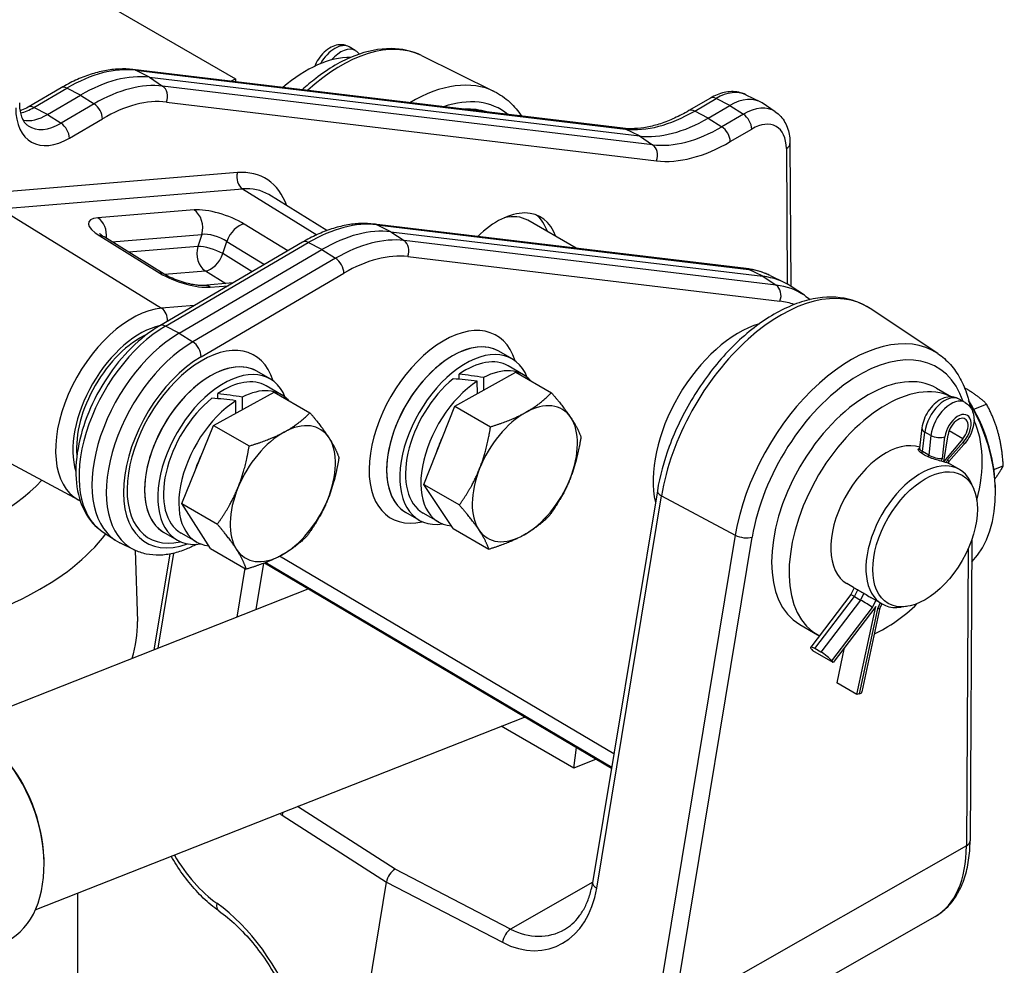
# Model space of a CAD drawing. Units: millimetres. Extents: x 218 to 2926, y 27 to 3814.
# Drawn here: x 1072 to 1319, y 3025 to 3262 of the extents above; entities that cross this region are included whole.
import ezdxf

# ---------------------------------------------------------------- set-up
doc = ezdxf.new("R2010")
doc.units = ezdxf.units.MM
doc.header["$LTSCALE"] = 14
doc.layers.add('Visible Edges(Hillmar_metric)', color=7, linetype='Continuous', lineweight=25)
doc.layers.add('Visible Tangent Edges(Hillmar_Metric)', color=7, linetype='Continuous', lineweight=25, true_color=0xc0c0c0)

msp = doc.modelspace()

# ---------------------------------------------------------------- linework, layer by layer
at = {"layer": 'Visible Edges(Hillmar_metric)'}
for p, q in [((1048.3734, 3292.6415), (1126.3962, 3247.595)), ((1156.42, 3254.675), (1154.9021, 3255.5514)), ((1173.0391, 3253.3896), (1191.2657, 3244.3716)), ((1223.4824, 3235.1686), (1100.6507, 3249.888)), ((1104.8084, 3247.9514), (1227.64, 3233.232)), ((1125.2592, 3246.9391), (1126.3962, 3247.595)), ((1126.3962, 3247.595), (1126.3959, 3246.8029)), ((1082.6801, 3245.3186), (1074.3877, 3240.4679)), ((1079.2427, 3238.6116), (1087.5352, 3243.4623)), ((1254.308, 3243.5846), (1257.8447, 3241.8347)), ((1245.433, 3242.7213), (1240.0582, 3239.5773)), ((1244.9133, 3237.721), (1250.2881, 3240.865)), ((1261.705, 3239.3139), (1258.4212, 3241.5019)), ((1265.3948, 3231.363), (1265.5997, 3195.5546)), ((1149.2697, 3209.498), (1134.7315, 3218.5251)), ((1211.7678, 3205.099), (1199.661, 3212.0889)), ((1254.4445, 3199.9849), (1161.1694, 3211.1624)), ((1165.327, 3209.2258), (1258.6021, 3198.0482)), ((1108.5023, 3198.6198), (1093.4314, 3207.9256)), ((1143.1988, 3206.593), (1107.4084, 3185.6572)), ((1112.2634, 3183.801), (1148.0538, 3204.7367)), ((1125.7537, 3196.3885), (1118.258, 3195.77)), ((1260.4621, 3198.2182), (1263.9988, 3196.4683)), ((1269.012, 3193.2819), (1265.7282, 3195.4698)), ((1302.4167, 3178.6934), (1285.4935, 3189.9692)), ((1195.7438, 3177.3454), (1192.444, 3179.2506)), ((1135.0743, 3172.3398), (1131.7745, 3174.2449)), ((1198.5825, 3173.3714), (1194.7327, 3175.5941)), ((1181.3944, 3165.5051), (1196.6337, 3174.0275)), ((1182.4889, 3172.2322), (1182.478, 3173.5171)), ((1187.0363, 3168.6603), (1187.01, 3171.7543)), ((1188.5499, 3172.6607), (1188.5765, 3169.5216)), ((1196.6337, 3174.0275), (1205.5743, 3168.8656)), ((1137.913, 3168.3658), (1134.0632, 3170.5885)), ((1302.085, 3170.0183), (1305.8779, 3167.8284)), ((1120.8825, 3160.6903), (1136.118, 3169.003)), ((1121.9795, 3167.3596), (1121.9814, 3168.6314)), ((1126.5093, 3163.7604), (1126.5141, 3166.8599)), ((1128.054, 3167.7458), (1128.0492, 3164.6005)), ((1136.118, 3169.003), (1145.0586, 3163.8411)), ((1309.3122, 3166.4026), (1307.7943, 3167.279)), ((1173.5676, 3145.885), (1181.3944, 3165.5051)), ((1181.3944, 3165.5051), (1190.3349, 3160.3433)), ((1311.477, 3164.7525), (1314.6861, 3166.0178)), ((1087.1269, 3141.9269), (1045.5722, 3164.1735)), ((1112.902, 3141.0891), (1120.8825, 3160.6903)), ((1120.8825, 3160.6903), (1129.823, 3155.5285)), ((1298.4726, 3160.0251), (1297.8852, 3154.9283)), ((1303.96, 3151.6336), (1305.0257, 3158.331)), ((1308.6986, 3157.2964), (1303.96, 3151.6336)), ((1297.89, 3154.97), (1297.6198, 3154.3948)), ((1308.9768, 3155.8809), (1305.1763, 3151.6571)), ((1300.1593, 3153.2278), (1298.6414, 3154.1041)), ((1305.1775, 3151.6595), (1304.9701, 3151.2179)), ((1307.8954, 3149.5997), (1305.1435, 3151.1885)), ((1316.5046, 3149.6077), (1318.8516, 3150.5332)), ((1173.5676, 3145.885), (1182.5082, 3140.7231)), ((1180.9802, 3134.7872), (1173.5676, 3145.885)), ((1311.5241, 3144.6017), (1311.0174, 3145.8409)), ((1316.8303, 3145.7525), (1316.8562, 3144.9685)), ((1232.1399, 3144.3083), (1215.9182, 3045.9794)), ((1112.902, 3141.0891), (1121.8426, 3135.9272)), ((1120.1571, 3129.8005), (1112.902, 3141.0891)), ((1172.4104, 3136.9309), (1169.1106, 3138.836)), ((1177.2714, 3136.4595), (1173.4216, 3138.6822)), ((1180.9802, 3134.7872), (1189.9208, 3129.6254)), ((1093.0031, 3134.0793), (1096.2869, 3131.8913)), ((1111.741, 3131.9252), (1108.4412, 3133.8304)), ((1116.6019, 3131.4539), (1112.7521, 3133.6765)), ((1100.9766, 3129.4758), (1097.4398, 3131.2257)), ((1120.1571, 3129.8005), (1129.0977, 3124.6386)), ((1310.9809, 3132.062), (1310.5369, 3056.5116)), ((1101.224, 3129.3568), (1101.7903, 3111.4793)), ((1109.8985, 3128.4083), (1105.945, 3104.4435)), ((1220.6523, 3074.6754), (1133.6238, 3126.1574)), ((1281.3035, 3120.0476), (1279.6514, 3121.0013)), ((1281.454, 3119.9695), (1280.6437, 3118.2439)), ((1057.9503, 3085.5189), (1144.5786, 3119.677)), ((1280.6438, 3118.2441), (1270.583, 3105.0658)), ((1281.5715, 3117.7537), (1283.0894, 3116.8773)), ((1288.451, 3115.9209), (1285.699, 3117.5098)), ((1286.8901, 3115.2831), (1276.1794, 3101.2534)), ((1282.1875, 3093.2291), (1286.8901, 3115.2831)), ((1288.4069, 3115.9464), (1287.9132, 3114.8952)), ((1294.5937, 3115.2774), (1293.2672, 3115.0966)), ((1287.9219, 3114.9137), (1283.4354, 3093.8734)), ((1267.8628, 3110.7436), (1272.2626, 3108.2034)), ((1270.8028, 3104.5685), (1271.1196, 3104.1747)), ((1276.1794, 3101.2534), (1271.1196, 3104.1747)), ((1273.143, 3103.8487), (1271.625, 3104.7251)), ((1279.0051, 3104.9548), (1277.1277, 3096.1503)), ((1276.1794, 3101.2534), (1275.8625, 3101.6473)), ((1282.1875, 3093.2291), (1277.1277, 3096.1503)), ((1282.757, 3093.3732), (1282.1875, 3093.2291)), ((1076.2098, 3039.2111), (1198.8538, 3087.5704)), ((1211.1877, 3074.7648), (1193.0034, 3085.2635)), ((1211.1877, 3074.7648), (1211.8395, 3079.8887)), ((1216.7761, 3076.9684), (1211.1877, 3074.7648)), ((1078.3643, 3052.3195), (1078.385, 3051.6923)), ((1118.3741, 2768.2123), (1164.2321, 3046.185)), ((1086.7487, 2799.2537), (1086.8442, 3043.4043)), ((1223.9408, 2993.2467), (1301.7636, 3037.5659))]:
    msp.add_line(p, q, dxfattribs=at)
for centre, major_axis, ratio, start_param, end_param in [((1144.1811, 3221.6677), (17.1111, 29.6373), 0.57735027, 0.31024308, 1.03090891), ((1087.7525, 3205.4854), (23.3333, 40.4145), 0.57735027, 0.24220439, 0.79198311), ((1250.3605, 3228.206), (7.7778, 13.4715), 0.57735027, 6.24611892, 7.07516842), ((1079.1703, 3251.2706), (-7.7778, -13.4715), 0.57735027, 0.20842715, 0.79198311), ((1244.696, 3275.6979), (-23.3333, -40.4145), 0.57735027, 0.24220439, 0.79198311), ((1192.0286, 3194.0429), (10.8889, 18.8601), 0.57735027, 5.8160392, 7.39364487), ((1189.9387, 3195.2495), (9.7222, 16.8394), 0.57735027, 0, 0.50551318), ((1189.9387, 3195.2495), (10.8889, 18.8601), 0.57735027, 5.8160392, 6.18707291), ((1148.2711, 3166.7598), (23.3333, 40.4145), 0.57735027, 0.24220439, 0.79198311), ((1241.5462, 3155.5823), (23.3333, 40.4145), 0.57735027, 6.24611892, 6.5253897), ((1112.4082, 3158.483), (-15.5556, -26.943), 0.57735027, 3.93357576, 6.32025169), ((1180.7773, 3159.0433), (-11.6667, -20.2073), 0.57735027, 3.14159265, 6.28318531), ((1180.7773, 3159.0433), (11.6667, 20.2073), 0.57735027, 0, 3.14159265), ((1184.0771, 3157.1381), (11.6667, 20.2073), 0.57735027, 5.85386797, 9.8540953), ((1120.1079, 3154.0377), (-11.6667, -20.2073), 0.57735027, 3.14159265, 6.28318531), ((1120.1079, 3154.0377), (11.6667, 20.2073), 0.57735027, 0, 3.14159265), ((1184.0771, 3157.1381), (10.6556, 18.456), 0.57735027, 0, 0.89171816), ((1123.4077, 3152.1325), (11.6667, 20.2073), 0.57735027, 5.85386797, 9.8540953), ((1187.9269, 3154.9155), (10.6556, 18.456), 0.57735027, 6.08762923, 7.02723301), ((1284.9739, 3140.3809), (17.1111, 29.6373), 0.57735027, 0, 3.14159265), ((1123.4077, 3152.1325), (10.6556, 18.456), 0.57735027, 0, 0.88018808), ((1184.0771, 3157.1381), (-10.6556, -18.456), 0.57735027, 4.13667976, 6.28318531), ((1187.9269, 3154.9155), (-10.6556, -18.456), 0.57735027, 3.98787466, 6.55423685), ((1189.2605, 3154.1455), (41.0541, -7.5375), 0.40861947, 1.70036991, 1.84917501), ((1186.5933, 3155.6854), (41.0541, -7.5375), 0.40861947, 1.59813561, 1.74580606), ((1289.3737, 3137.8407), (-17.1111, -29.6373), 0.57735027, 3.17940448, 6.31232107), ((1127.2575, 3149.9098), (10.6556, 18.456), 0.57735027, 6.10281425, 7.01570294), ((1123.4077, 3152.1325), (-10.6556, -18.456), 0.57735027, 4.12514969, 6.28318531), ((1127.2575, 3149.9098), (-10.6556, -18.456), 0.57735027, 3.97634458, 6.54423561), ((1128.5911, 3149.1399), (41.0476, -7.7109), 0.41113761, 1.69834811, 1.84715322), ((1125.9239, 3150.6798), (41.0476, -7.7109), 0.41113761, 1.59611381, 1.74378427), ((1295.6965, 3152.5099), (-10.8416, 27.4953), 0.66062337, 4.21743235, 4.99194561), ((1198.9265, 3148.5649), (9.3333, 16.1658), 0.57735027, 6.00569751, 7.05289506), ((1294.6101, 3152.0815), (11.4122, -28.9424), 0.66062337, 0.28567332, 1.8250706), ((1198.9265, 3148.5649), (-9.3333, -16.1658), 0.57735027, 3.91130241, 4.95849996), ((1198.9265, 3148.5649), (9.3333, 16.1658), 0.57735027, 4.95849996, 6.00569751), ((1307.5053, 3159.1833), (1.7889, 3.0984), 0.57735027, 4.41819431, 8.43975703), ((1289.3737, 3137.8407), (17.1111, 29.6373), 0.57735027, 5.16413334, 5.91219921), ((1138.257, 3143.5592), (9.3333, 16.1658), 0.57735027, 5.99390568, 7.04110323), ((1138.257, 3143.5592), (-9.3333, -16.1658), 0.57735027, 3.89951058, 4.94670813), ((1138.257, 3143.5592), (9.3333, 16.1658), 0.57735027, 4.94670813, 5.99390568), ((1187.9269, 3154.9155), (8.5556, 14.8187), 0.57735027, 1.68372198, 1.95009264), ((1289.3737, 3137.8407), (-9.7222, -16.8394), 0.57735027, 3.25642371, 6.28318531), ((1300.331, 3154.2763), (2.4378, -0.6928), 0.31642498, 3.19330514, 4.04016026), ((1127.2575, 3149.9098), (8.5556, 14.8187), 0.57735027, 1.66977434, 1.94045661), ((1298.1732, 3132.7603), (9.7222, 16.8394), 0.57735027, 5.86265097, 9.8453123), ((1301.849, 3153.3999), (-2.4378, 0.6928), 0.31642498, 0.89856761, 2.46936393), ((1303.0668, 3153.0569), (-2.1093, 1.3997), 0.0849468, 3.15415499, 3.77467122), ((1198.9265, 3148.5649), (-9.3333, -16.1658), 0.57735027, 4.95849996, 6.00569751), ((1198.9265, 3148.5649), (9.3333, 16.1658), 0.57735027, 3.91130241, 4.95849996), ((1138.257, 3143.5592), (-9.3333, -16.1658), 0.57735027, 4.94670813, 5.99390568), ((1138.257, 3143.5592), (9.3333, 16.1658), 0.57735027, 3.89951058, 4.94670813), ((1198.9265, 3148.5649), (-9.3333, -16.1658), 0.57735027, 6.00569751, 7.05289506), ((1138.257, 3143.5592), (-9.3333, -16.1658), 0.57735027, 5.99390568, 7.04110323), ((1282.7968, 3116.937), (2.1531, -1.3069), 0.03048782, 2.19457207, 3.13833314), ((1284.3147, 3116.0607), (-2.1531, 1.3069), 0.03048782, 3.76536839, 5.33616472), ((1289.3737, 3137.8407), (-17.1111, -29.6373), 0.57735027, 0.66824195, 1.11905197), ((1285.5326, 3115.7176), (-2.3882, 0.8035), 0.26481608, 2.49063899, 3.11115522), ((1022.315, 3110.6616), (79.4886, -0.0311), 0.57708923, 6.10025298, 6.30169005), ((1272.5737, 3103.5461), (-1.9906, 1.5197), 0.1782471, 5.33942423, 6.91022056), ((1274.0916, 3102.6697), (1.9906, -1.5197), 0.1782471, 0.62703525, 2.19783158), ((1280.9861, 3094.3956), (2.4494, -0.5223), 0.39977758, 5.60179421, 6.28318531), ((1057.1956, 3058.4675), (-10.8701, 27.5677), 0.66062337, 3.14159265, 6.28318531), ((1058.0647, 3058.8102), (-10.4136, 26.41), 0.66062337, 4.21743235, 5.20734561), ((1166.388, 3046.907), (1.56, 2.6943), 0.57736032, 0.78001741, 2.15038355)]:
    msp.add_ellipse(centre, major_axis=major_axis, ratio=ratio, start_param=start_param, end_param=end_param, dxfattribs=at)
msp.add_ellipse((1299.2732, 3132.1253), major_axis=(9.2732, 16.0616), ratio=0.57735027, dxfattribs=at)
for points, knots in [([(1154.9021, 3255.5514), (1154.4762, 3255.7972), (1154.0059, 3255.9619), (1153.0268, 3256.1298), (1152.5207, 3256.1204), (1151.4506, 3255.9488), (1150.9008, 3255.7523), (1149.7512, 3255.1695), (1149.1722, 3254.7456), (1148.0879, 3253.7336), (1147.5901, 3253.1352), (1146.7863, 3251.9179), (1146.4647, 3251.3106), (1146.2078, 3250.682)], [6.13739495, 6.13739495, 6.13739495, 6.13739495, 6.34742707, 6.34742707, 6.57626166, 6.57626166, 6.86187585, 6.86187585, 7.2218104, 7.2218104, 7.60451374, 7.60451374, 7.94030374, 7.94030374, 7.94030374, 7.94030374]), ([(1173.0391, 3253.3896), (1170.7067, 3254.5436), (1168.0891, 3255.1225), (1162.4234, 3255.1557), (1159.3561, 3254.5204), (1152.9932, 3252.0512), (1149.6924, 3250.1248), (1145.364, 3246.7837), (1144.2259, 3245.823), (1143.1112, 3244.7998)], [3.97086595, 3.97086595, 3.97086595, 3.97086595, 4.25149466, 4.25149466, 4.55672312, 4.55672312, 4.8860998, 4.8860998, 5.00599381, 5.00599381, 5.00599381, 5.00599381]), ([(1100.6507, 3249.888), (1099.514, 3250.0242), (1098.352, 3250.0649), (1095.9958, 3249.963), (1094.8017, 3249.8205), (1092.3956, 3249.3622), (1091.1835, 3249.0464), (1088.753, 3248.2511), (1087.5345, 3247.7716), (1085.1016, 3246.6584), (1083.8872, 3246.0247), (1082.6801, 3245.3186)], [1.021017612, 1.021017612, 1.021017612, 1.021017612, 1.130973355, 1.130973355, 1.240929098, 1.240929098, 1.350884841, 1.350884841, 1.460840584, 1.460840584, 1.570796327, 1.570796327, 1.570796327, 1.570796327]), ([(1191.2657, 3244.3716), (1192.6816, 3243.6711), (1193.9919, 3242.7679), (1196.2649, 3240.6746), (1197.2432, 3239.5049), (1198.0852, 3238.2121)], [2.312319355, 2.312319355, 2.312319355, 2.312319355, 2.478174014, 2.478174014, 2.634616315, 2.634616315, 2.634616315, 2.634616315]), ([(1254.308, 3243.5846), (1253.7475, 3243.8619), (1253.152, 3244.0644), (1251.938, 3244.317), (1251.3199, 3244.3679), (1250.093, 3244.3375), (1249.4838, 3244.2568), (1248.2867, 3243.9863), (1247.6985, 3243.7966), (1246.5469, 3243.325), (1245.9833, 3243.0432), (1245.433, 3242.7213)], [0.815879602, 0.815879602, 0.815879602, 0.815879602, 0.966862947, 0.966862947, 1.117846292, 1.117846292, 1.268829637, 1.268829637, 1.419812982, 1.419812982, 1.570796327, 1.570796327, 1.570796327, 1.570796327]), ([(1072.2062, 3241.5595), (1072.2098, 3240.9324), (1072.254, 3240.3441), (1072.4125, 3239.2639), (1072.5268, 3238.7721), (1072.8078, 3237.8973), (1072.9744, 3237.5145), (1073.3389, 3236.8572), (1073.5364, 3236.5827), (1073.9493, 3236.1241), (1074.1646, 3235.9393), (1074.3935, 3235.7868)], [3.141592654, 3.141592654, 3.141592654, 3.141592654, 3.289942021, 3.289942021, 3.438291388, 3.438291388, 3.586640755, 3.586640755, 3.734990122, 3.734990122, 3.883339489, 3.883339489, 3.883339489, 3.883339489]), ([(1074.3877, 3240.4679), (1073.8309, 3240.1422), (1073.2868, 3239.8728), (1072.6366, 3239.6066), (1072.5077, 3239.5567), (1072.3805, 3239.5104)], [1.570796327, 1.570796327, 1.570796327, 1.570796327, 1.721779672, 1.721779672, 1.759653431, 1.759653431, 1.759653431, 1.759653431]), ([(1240.0582, 3239.5773), (1238.8464, 3238.8684), (1237.6411, 3238.2404), (1235.262, 3237.1519), (1234.0883, 3236.6913), (1231.7907, 3235.9395), (1230.6668, 3235.6482), (1228.4858, 3235.2328), (1227.4286, 3235.1085), (1225.3939, 3235.0205), (1224.4164, 3235.0567), (1223.4824, 3235.1686)], [1.570796327, 1.570796327, 1.570796327, 1.570796327, 1.68075207, 1.68075207, 1.790707813, 1.790707813, 1.900663555, 1.900663555, 2.010619298, 2.010619298, 2.120575041, 2.120575041, 2.120575041, 2.120575041]), ([(1261.705, 3239.3139), (1262.2163, 3238.9733), (1262.682, 3238.5671), (1263.4974, 3237.6615), (1263.8475, 3237.1627), (1264.4325, 3236.1079), (1264.668, 3235.5519), (1265.0367, 3234.4042), (1265.1702, 3233.8124), (1265.3474, 3232.6043), (1265.3912, 3231.9879), (1265.3948, 3231.363)], [5.541438472, 5.541438472, 5.541438472, 5.541438472, 5.689787839, 5.689787839, 5.838137206, 5.838137206, 5.986486573, 5.986486573, 6.13483594, 6.13483594, 6.283185307, 6.283185307, 6.283185307, 6.283185307]), ([(1161.1694, 3211.1624), (1160.0327, 3211.2986), (1158.8706, 3211.3393), (1156.5145, 3211.2374), (1155.3203, 3211.0949), (1152.9142, 3210.6366), (1151.7022, 3210.3208), (1149.2716, 3209.5255), (1148.0531, 3209.046), (1145.6202, 3207.9328), (1144.4058, 3207.2991), (1143.1988, 3206.593)], [1.021017612, 1.021017612, 1.021017612, 1.021017612, 1.130973355, 1.130973355, 1.240929098, 1.240929098, 1.350884841, 1.350884841, 1.460840584, 1.460840584, 1.570796327, 1.570796327, 1.570796327, 1.570796327]), ([(1093.4314, 3207.9256), (1093.1474, 3208.101), (1092.9073, 3208.2668), (1092.5395, 3208.5473), (1092.4121, 3208.6629), (1092.3261, 3208.7491), (1092.3132, 3208.7648), (1092.3131, 3208.7648)], [-0.785055547, -0.785055547, -0.785055547, -0.785055547, -0.602257324, -0.602257324, -0.419459101, -0.419459101, -0.339535229, -0.339535229, -0.339535229, -0.339535229]), ([(1260.4621, 3198.2182), (1260.0893, 3198.4026), (1259.7097, 3198.574), (1258.9383, 3198.89), (1258.5465, 3199.0348), (1257.752, 3199.2973), (1257.3493, 3199.4152), (1256.5343, 3199.624), (1256.122, 3199.7149), (1255.2892, 3199.87), (1254.8686, 3199.9341), (1254.4445, 3199.9849)], [0.815879602, 0.815879602, 0.815879602, 0.815879602, 0.856907204, 0.856907204, 0.897934806, 0.897934806, 0.938962408, 0.938962408, 0.97999001, 0.97999001, 1.021017612, 1.021017612, 1.021017612, 1.021017612]), ([(1118.258, 3195.77), (1118.114, 3195.7581), (1117.9086, 3195.751), (1117.3529, 3195.7649), (1116.98, 3195.7924), (1116.0792, 3195.9047), (1115.5355, 3195.9981), (1114.3383, 3196.2604), (1113.679, 3196.4354), (1112.3427, 3196.8525), (1111.6657, 3197.0968), (1110.4026, 3197.6167), (1109.8151, 3197.892), (1109.0089, 3198.319), (1108.7402, 3198.4729), (1108.5023, 3198.6198)], [-0.78505555, -0.78505555, -0.78505555, -0.78505555, -0.61820343, -0.61820343, -0.4128033, -0.4128033, -0.17250015, -0.17250015, 0.09093405, 0.09093405, 0.3636447, 0.3636447, 0.63199051, 0.63199051, 0.78505555, 0.78505555, 0.78505555, 0.78505555]), ([(1285.4935, 3189.9692), (1283.2612, 3191.4565), (1280.6758, 3192.3769), (1275.0559, 3193.0295), (1272.0103, 3192.7065), (1265.591, 3190.841), (1262.2048, 3189.1876), (1255.551, 3184.7139), (1252.2873, 3181.8675), (1246.2543, 3175.3201), (1243.484, 3171.6242), (1238.6901, 3163.7521), (1236.6649, 3159.5791), (1233.7431, 3151.6654), (1232.7382, 3147.9354), (1232.1399, 3144.3083)], [3.89673319, 3.89673319, 3.89673319, 3.89673319, 4.17835957, 4.17835957, 4.47579234, 4.47579234, 4.80129508, 4.80129508, 5.13358842, 5.13358842, 5.46410184, 5.46410184, 5.79345433, 5.79345433, 6.08247631, 6.08247631, 6.08247631, 6.08247631]), ([(1107.4084, 3185.6572), (1104.9452, 3184.2164), (1102.5487, 3182.3349), (1098.0809, 3177.9101), (1096.0096, 3175.3691), (1092.381, 3169.892), (1090.8214, 3166.9595), (1088.3513, 3160.9654), (1087.4417, 3157.905), (1086.3802, 3151.916), (1086.2326, 3148.989), (1086.7951, 3143.5632), (1087.5, 3141.0545), (1089.7451, 3136.9394), (1091.2114, 3135.2731), (1093.0031, 3134.0793)], [1.57079633, 1.57079633, 1.57079633, 1.57079633, 1.90771135, 1.90771135, 2.24332273, 2.24332273, 2.57683239, 2.57683239, 2.91083959, 2.91083959, 3.24747197, 3.24747197, 3.58177557, 3.58177557, 3.88333949, 3.88333949, 3.88333949, 3.88333949]), ([(1302.4167, 3178.6934), (1303.5821, 3177.9169), (1304.6478, 3176.9858), (1306.54, 3174.8661), (1307.3669, 3173.6781), (1308.7723, 3171.0977), (1309.3514, 3169.7053), (1310.1012, 3167.2916), (1310.3439, 3166.3185), (1310.5385, 3165.3166)], [2.386452121, 2.386452121, 2.386452121, 2.386452121, 2.537480228, 2.537480228, 2.688508334, 2.688508334, 2.839536441, 2.839536441, 2.935813192, 2.935813192, 2.935813192, 2.935813192]), ([(1307.7943, 3167.279), (1307.3684, 3167.5249), (1306.8981, 3167.6895), (1305.919, 3167.8575), (1305.4129, 3167.8481), (1304.3428, 3167.6765), (1303.793, 3167.48), (1302.6434, 3166.8972), (1302.0644, 3166.4733), (1300.9801, 3165.4613), (1300.4823, 3164.8629), (1299.6322, 3163.5754), (1299.2784, 3162.888), (1298.7425, 3161.4774), (1298.5568, 3160.7555), (1298.4726, 3160.0251)], [6.13739495, 6.13739495, 6.13739495, 6.13739495, 6.34742707, 6.34742707, 6.57626166, 6.57626166, 6.86187585, 6.86187585, 7.2218104, 7.2218104, 7.60451374, 7.60451374, 7.98171608, 7.98171608, 8.35196626, 8.35196626, 8.35196626, 8.35196626]), ([(1309.3122, 3166.4026), (1309.738, 3166.1568), (1310.1158, 3165.8318), (1310.7508, 3165.0679), (1310.9957, 3164.6248), (1311.3821, 3163.6123), (1311.4869, 3163.0379), (1311.557, 3161.7509), (1311.4793, 3161.0376), (1311.1451, 3159.5925), (1310.8757, 3158.8622), (1310.1858, 3157.4823), (1309.7674, 3156.8321), (1309.1857, 3156.119), (1309.0826, 3155.9985), (1308.9768, 3155.8809)], [0.14579036, 0.14579036, 0.14579036, 0.14579036, 0.35582249, 0.35582249, 0.58465707, 0.58465707, 0.87027127, 0.87027127, 1.23020581, 1.23020581, 1.61290915, 1.61290915, 1.9901115, 1.9901115, 2.06878095, 2.06878095, 2.06878095, 2.06878095]), ([(1304.9921, 3151.267), (1305.0478, 3151.2389), (1305.0903, 3151.2174), (1305.195, 3151.1614), (1305.1818, 3151.1597), (1304.9347, 3151.227), (1304.7002, 3151.295), (1304.0998, 3151.4641), (1303.6952, 3151.5761), (1302.7687, 3151.8394), (1302.2473, 3151.9917), (1301.2507, 3152.311), (1300.7083, 3152.4996), (1299.6966, 3152.9118), (1299.2278, 3153.1368), (1298.8536, 3153.3528), (1298.4794, 3153.5689), (1298.1517, 3153.8038), (1297.7006, 3154.236), (1297.5767, 3154.4321), (1297.5213, 3154.7203), (1297.5859, 3154.8316), (1297.7782, 3154.884), (1297.8146, 3154.8901), (1297.8544, 3154.8933)], [0.982372244, 0.982372244, 0.982372244, 0.982372244, 1.020531234, 1.020531234, 1.122579659, 1.122579659, 1.224628085, 1.224628085, 1.32667651, 1.32667651, 1.428724935, 1.428724935, 1.530781191, 1.530781191, 1.632837446, 1.632837446, 1.632837446, 1.734893702, 1.734893702, 1.836949957, 1.836949957, 1.938998382, 1.938998382, 1.959730278, 1.959730278, 1.959730278, 1.959730278]), ([(1116.5889, 3130.8472), (1115.7526, 3130.394), (1114.9097, 3129.9922), (1112.9396, 3129.1855), (1111.8096, 3128.8228), (1109.5534, 3128.3129), (1108.4268, 3128.1658), (1106.2011, 3128.1107), (1105.1018, 3128.2033), (1102.9724, 3128.6465), (1101.9427, 3128.9978), (1100.9766, 3129.4758)], [1.608040778, 1.608040778, 1.608040778, 1.608040778, 1.721779672, 1.721779672, 1.872763017, 1.872763017, 2.023746362, 2.023746362, 2.174729707, 2.174729707, 2.325713052, 2.325713052, 2.325713052, 2.325713052]), ([(1281.3037, 3120.0475), (1281.3104, 3120.0436), (1281.3186, 3120.0391), (1281.4044, 3119.9932), (1281.5804, 3119.9078), (1282.1051, 3119.6327), (1282.4535, 3119.4416), (1282.8277, 3119.2256), (1283.2019, 3119.0095), (1283.6501, 3118.7407), (1284.588, 3118.1713), (1285.0784, 3117.872), (1285.5848, 3117.5759), (1285.6418, 3117.5428), (1285.699, 3117.5098)], [1.41586683, 1.41586683, 1.41586683, 1.41586683, 1.428724935, 1.428724935, 1.530781191, 1.530781191, 1.632837446, 1.632837446, 1.632837446, 1.734893702, 1.734893702, 1.836949957, 1.836949957, 1.849808063, 1.849808063, 1.849808063, 1.849808063]), ([(1301.7636, 3037.5659), (1302.9224, 3038.2258), (1303.9867, 3039.0537), (1305.8757, 3040.985), (1306.701, 3042.0872), (1308.1043, 3044.5045), (1308.6832, 3045.8196), (1309.6049, 3048.6196), (1309.948, 3050.105), (1310.4091, 3053.213), (1310.5271, 3054.8359), (1310.5369, 3056.5116)], [-0.788825798, -0.788825798, -0.788825798, -0.788825798, -0.631060639, -0.631060639, -0.473295479, -0.473295479, -0.315530319, -0.315530319, -0.15776516, -0.15776516, 0, 0, 0, 0]), ([(1122.1941, 3038.9843), (1120.8597, 3039.9325), (1119.5662, 3041.0067), (1117.0821, 3043.3787), (1115.8914, 3044.6765), (1113.6325, 3047.4657), (1112.5643, 3048.9571), (1111.1277, 3051.2208), (1110.7023, 3051.9282), (1110.2914, 3052.6497)], [0.302529002, 0.302529002, 0.302529002, 0.302529002, 0.455061614, 0.455061614, 0.607594225, 0.607594225, 0.760126837, 0.760126837, 0.827260288, 0.827260288, 0.827260288, 0.827260288]), ([(1208.8412, 3034.2877), (1209.5268, 3034.6781), (1210.1825, 3035.1497), (1211.4225, 3036.2566), (1212.0068, 3036.892), (1213.0855, 3038.3228), (1213.5799, 3039.1181), (1214.458, 3040.8547), (1214.8417, 3041.7961), (1215.4801, 3043.8024), (1215.7347, 3044.8672), (1215.9182, 3045.9794)], [1.039029318, 1.039029318, 1.039029318, 1.039029318, 1.196794478, 1.196794478, 1.354559638, 1.354559638, 1.512324797, 1.512324797, 1.670089957, 1.670089957, 1.827855117, 1.827855117, 1.827855117, 1.827855117]), ([(1122.1941, 3038.9843), (1123.6753, 3037.9318), (1125.1394, 3036.7259), (1127.9943, 3034.0302), (1129.385, 3032.5404), (1132.0562, 3029.3085), (1133.3367, 3027.5665), (1135.7546, 3023.869), (1136.8921, 3021.9136), (1138.9957, 3017.8337), (1139.9618, 3015.7092), (1140.8306, 3013.5243)], [0.302529002, 0.302529002, 0.302529002, 0.302529002, 0.448799312, 0.448799312, 0.595069622, 0.595069622, 0.741339931, 0.741339931, 0.887610241, 0.887610241, 1.033880551, 1.033880551, 1.033880551, 1.033880551])]:
    msp.add_open_spline(points, degree=3, knots=knots, dxfattribs=at)
for points in [[(1156.42, 3254.675), (1156.833, 3254.4365), (1157.201, 3254.1236), (1157.4999, 3253.7714)], [(1269.012, 3193.2819), (1269.5106, 3192.9497), (1269.9927, 3192.5916), (1270.4568, 3192.2093)], [(1087.4503, 3141.7605), (1087.3416, 3141.8142), (1087.2338, 3141.8697), (1087.1269, 3141.9269)]]:
    msp.add_open_spline(points, degree=3, dxfattribs=at)
for points, weights in [([(1314.6861, 3166.0178), (1312.2456, 3168.3726), (1309.1701, 3170.0388)], [1, 1.08698078621, 1.07615121896]), ([(1199.1335, 3163.9238), (1202.6699, 3165.9014), (1205.5743, 3168.8656)], [1, 1.0379548493, 1]), ([(1205.5743, 3168.8656), (1208.7394, 3165.2114), (1210.4595, 3162.6361)], [1, 1.0379548493, 1]), ([(1318.8516, 3150.5332), (1318.3984, 3158.9181), (1314.6861, 3166.0178)], [1, 1.15470053838, 1]), ([(1138.6197, 3159.0041), (1142.1551, 3160.9331), (1145.0586, 3163.8411)], [1, 1.0379548493, 1]), ([(1145.0586, 3163.8411), (1148.1815, 3160.1357), (1149.865, 3157.5162)], [1, 1.0379548493, 1]), ([(1190.3349, 3160.3433), (1195.5972, 3161.9462), (1199.1335, 3163.9238)], [1, 1.0379548493, 1]), ([(1210.4595, 3162.6361), (1212.1797, 3160.0609), (1212.9869, 3157.7679)], [1, 1.0379548493, 1]), ([(1187.6005, 3149.8525), (1189.4167, 3154.4054), (1190.3349, 3160.3433)], [1, 1.0379548493, 1]), ([(1129.823, 3155.5285), (1135.0843, 3157.0752), (1138.6197, 3159.0041)], [1, 1.0379548493, 1]), ([(1149.865, 3157.5162), (1151.5486, 3154.8967), (1152.3136, 3152.5525)], [1, 1.0379548493, 1]), ([(1212.9869, 3157.7679), (1212.0687, 3151.83), (1210.2525, 3147.2772)], [1, 1.0379548493, 1]), ([(1127.0117, 3145.0472), (1128.8636, 3149.5957), (1129.823, 3155.5285)], [1, 1.0379548493, 1]), ([(1152.3136, 3152.5525), (1151.3542, 3146.6198), (1149.5023, 3142.0713)], [1, 1.0379548493, 1]), ([(1182.5082, 3140.7231), (1185.7843, 3145.2997), (1187.6005, 3149.8525)], [1, 1.0379548493, 1]), ([(1316.7492, 3147.2665), (1317.9847, 3148.8887), (1318.8516, 3150.5332)], [1.07412251431, 1.06154939234, 1]), ([(1210.2525, 3147.2772), (1208.4363, 3142.7243), (1205.1602, 3138.1477)], [1, 1.0379548493, 1]), ([(1121.8426, 3135.9272), (1125.1599, 3140.4987), (1127.0117, 3145.0472)], [1, 1.0379548493, 1]), ([(1149.5023, 3142.0713), (1147.6505, 3137.5228), (1144.3332, 3132.9513)], [1, 1.0379548493, 1]), ([(1187.3934, 3134.4936), (1185.6733, 3137.0688), (1182.5082, 3140.7231)], [1, 1.0379548493, 1]), ([(1205.1602, 3138.1477), (1202.2557, 3135.1835), (1198.7194, 3133.2059)], [1, 1.0379548493, 1]), ([(1126.6491, 3129.6023), (1124.9655, 3132.2218), (1121.8426, 3135.9272)], [1, 1.0379548493, 1]), ([(1144.3332, 3132.9513), (1141.4298, 3130.0433), (1137.8944, 3128.1143)], [1, 1.0379548493, 1]), ([(1189.9208, 3129.6254), (1189.1135, 3131.9184), (1187.3934, 3134.4936)], [1, 1.0379548493, 1]), ([(1198.7194, 3133.2059), (1195.1831, 3131.2283), (1189.9208, 3129.6254)], [1, 1.0379548493, 1]), ([(1129.0977, 3124.6386), (1128.3326, 3126.9828), (1126.6491, 3129.6023)], [1, 1.0379548493, 1]), ([(1137.8944, 3128.1143), (1134.3589, 3126.1854), (1129.0977, 3124.6386)], [1, 1.0379548493, 1])]:
    msp.add_rational_spline(points, weights, degree=2, dxfattribs=at)
at = {"layer": 'Visible Tangent Edges(Hillmar_Metric)'}
for p, q in [((1101.3009, 3249.6927), (1224.1326, 3234.9733)), ((1104.8084, 3247.9514), (1101.3009, 3249.6927)), ((1104.8084, 3247.9514), (1108.1309, 3245.7494)), ((1230.9625, 3231.03), (1108.1309, 3245.7494)), ((1075.829, 3240.3773), (1084.1214, 3245.228)), ((1087.5352, 3243.4623), (1084.1214, 3245.228)), ((1087.5352, 3243.4623), (1090.9513, 3241.2847)), ((1090.9513, 3241.2847), (1082.6589, 3236.434)), ((1109.0801, 3241.7186), (1231.9117, 3226.9992)), ((1241.4995, 3239.4867), (1246.8743, 3242.6307)), ((1250.2881, 3240.865), (1246.8743, 3242.6307)), ((1250.2881, 3240.865), (1253.7042, 3238.6874)), ((1079.2427, 3238.6116), (1075.829, 3240.3773)), ((1079.2427, 3238.6116), (1082.6589, 3236.434)), ((1244.9133, 3237.721), (1241.4995, 3239.4867)), ((1253.7042, 3238.6874), (1248.3294, 3235.5434)), ((1084.7581, 3232.7021), (1093.0505, 3237.5528)), ((1244.9133, 3237.721), (1248.3294, 3235.5434)), ((1227.64, 3233.232), (1224.1326, 3234.9733)), ((1250.4286, 3231.8114), (1255.8034, 3234.9554)), ((1227.64, 3233.232), (1230.9625, 3231.03)), ((1264.4836, 3230.0751), (1264.6779, 3196.1112)), ((1126.8834, 3224.0426), (1066.2139, 3219.037)), ((1067.49, 3214.966), (1128.1594, 3219.9716)), ((1128.1594, 3219.9716), (1146.7898, 3208.4679)), ((1067.49, 3214.966), (1107.8821, 3190.0252)), ((1116.0141, 3214.6762), (1091.9023, 3212.6868)), ((1139.4915, 3204.4244), (1128.6052, 3211.1463)), ((1161.8196, 3210.9671), (1255.0947, 3199.7895)), ((1165.327, 3209.2258), (1161.8196, 3210.9671)), ((1165.327, 3209.2258), (1168.6495, 3207.0238)), ((1092.3654, 3208.1562), (1107.4363, 3198.8505)), ((1095.3987, 3206.7109), (1117.9282, 3208.5697)), ((1108.8496, 3185.5666), (1144.64, 3206.5024)), ((1117.9282, 3208.5697), (1116.9362, 3205.5061)), ((1123.2318, 3203.7412), (1124.2238, 3206.8047)), ((1124.2238, 3206.8047), (1133.6308, 3200.9962)), ((1148.0538, 3204.7367), (1144.64, 3206.5024)), ((1261.9246, 3195.8463), (1168.6495, 3207.0238)), ((1116.9362, 3205.5061), (1099.6584, 3204.0806)), ((1148.0538, 3204.7367), (1151.47, 3202.5591)), ((1151.47, 3202.5591), (1115.6795, 3181.6234)), ((1130.5736, 3199.2078), (1123.2318, 3203.7412)), ((1169.5987, 3202.993), (1262.8738, 3191.8155)), ((1108.6091, 3198.5546), (1118.8503, 3199.3996)), ((1118.8503, 3199.3996), (1123.9658, 3196.2409)), ((1258.6021, 3198.0482), (1255.0947, 3199.7895)), ((1117.7787, 3177.8914), (1153.5692, 3198.8272)), ((1258.6021, 3198.0482), (1261.9246, 3195.8463)), ((1120.0274, 3195.3205), (1124.5686, 3195.6952)), ((1116.0238, 3190.6969), (1107.8821, 3190.0252)), ((1112.2634, 3183.801), (1108.8496, 3185.5666)), ((1112.2634, 3183.801), (1115.6795, 3181.6234)), ((1298.6414, 3154.1041), (1299.2074, 3159.0148)), ((1300.7253, 3158.1384), (1299.2074, 3159.0148)), ((1300.7253, 3158.1384), (1300.1593, 3153.2278)), ((1303.6199, 3152.3775), (1304.2494, 3157.8396)), ((1308.6986, 3157.2964), (1305.2746, 3159.2733)), ((1308.8859, 3156.5336), (1304.8377, 3152.0344)), ((1298.4174, 3153.627), (1298.6414, 3154.1041)), ((1300.1593, 3153.2278), (1299.9614, 3152.8064)), ((1303.2967, 3151.6893), (1303.6199, 3152.3775)), ((1304.8377, 3152.0344), (1304.515, 3151.3471)), ((1216.9532, 3044.6881), (1233.1749, 3143.017)), ((1233.1749, 3143.017), (1251.6765, 3133.1578)), ((1251.6765, 3133.1578), (1232.0114, 3013.956)), ((1236.2459, 3013.4708), (1255.911, 3132.6726)), ((1310.0635, 3129.7487), (1309.6258, 3055.2598)), ((1107.0101, 3104.8635), (1110.9302, 3128.6258)), ((1221.2508, 3078.3032), (1137.4492, 3127.8762)), ((1128.7301, 3124.8509), (1126.7145, 3112.6331)), ((1131.5989, 3114.559), (1133.5048, 3126.1115)), ((1133.9724, 3126.2937), (1220.7038, 3074.9875)), ((1271.625, 3104.7251), (1281.5715, 3117.7537)), ((1281.5715, 3117.7537), (1282.3816, 3119.4787)), ((1283.8946, 3118.592), (1283.0894, 3116.8773)), ((1283.0894, 3116.8773), (1273.143, 3103.8487)), ((1275.8625, 3101.6473), (1286.0856, 3115.0382)), ((1286.0856, 3115.0382), (1286.9162, 3116.807)), ((1288.0011, 3116.1807), (1287.3035, 3114.6952)), ((1287.3035, 3114.6952), (1282.757, 3093.3732)), ((1166.403, 3049.4558), (1141.9745, 3065.1425)), ((1138.0952, 3062.9688), (1164.2321, 3046.185)), ((1309.6258, 3055.2598), (1236.2459, 3013.4708)), ((1195.3722, 3034.417), (1166.403, 3049.4558)), ((1164.2321, 3046.185), (1193.3227, 3031.0832)), ((1215.9434, 3046.132), (1195.3722, 3034.417))]:
    msp.add_line(p, q, dxfattribs=at)
for centre, major_axis, ratio, start_param, end_param in [((1152.8655, 3216.6538), (20.9649, 36.3123), 0.57735027, 0.03706638, 1.07262366), ((1151.3243, 3249.3545), (3.5778, 6.1969), 0.57735027, 0, 1.58266255), ((1152.8422, 3248.4781), (3.5778, 6.1969), 0.57735027, 0, 1.27052464), ((1084.3375, 3207.4571), (23.2068, 40.1953), 0.57735027, 0.24220439, 0.79198311), ((1100.2806, 3246.799), (0.3702, 3.089), 0.79266437, 6.00853329, 6.28318531), ((1091.1674, 3203.5138), (23.2068, 40.1953), 0.57735027, 0.24220439, 0.79198311), ((1106.8802, 3242.9887), (0.3702, 3.089), 0.79266437, 4.38537709, 5.90381354), ((1170.4646, 3206.4929), (21.6171, 37.4419), 0.57735027, 0.03706638, 0.79800524), ((1084.251, 3242.6332), (-1.5708, 2.6854), 0.57353596, 5.54687616, 6.28318531), ((1246.9455, 3230.1777), (7.6512, 13.2523), 0.57735027, 0.03706638, 0.79198311), ((1090.8507, 3238.8229), (1.5708, -2.6854), 0.57353596, 0.7821273, 2.30056375), ((1093.2522, 3202.3102), (21.6534, 37.5047), 0.57735027, 0.24220439, 0.79198311), ((1172.7796, 3205.1563), (20.0637, 34.7513), 0.57735027, 6.18589435, 6.86488506), ((1247.0039, 3240.0359), (-1.5708, 2.6854), 0.57353596, 5.54687616, 6.28318531), ((1084.67, 3248.0953), (-9.4578, -16.3813), 0.57735027, 5.50437209, 7.07516842), ((1075.7553, 3253.2422), (7.9043, 13.6907), 0.57735027, 3.62979954, 3.93357576), ((1075.9586, 3237.7825), (-1.5708, 2.6854), 0.57353596, 5.54687616, 6.28318531), ((1172.7796, 3205.1563), (19.0556, 33.0052), 0.57735027, 0.12218639, 0.3622224), ((1241.281, 3277.6695), (-23.4599, -40.6337), 0.57735027, 0.24220439, 0.79198311), ((1241.6291, 3236.8919), (-1.5708, 2.6854), 0.57353596, 5.54687616, 6.28318531), ((1253.7755, 3226.2344), (7.6512, 13.2523), 0.57735027, 6.24611892, 7.07516842), ((1253.6035, 3236.2256), (1.5708, -2.6854), 0.57353596, 0.7821273, 2.30056375), ((1082.5853, 3249.299), (-7.9043, -13.6907), 0.57735027, 6.24611892, 7.07516842), ((1082.5582, 3233.9722), (-1.5708, 2.6854), 0.57353596, 3.92371995, 5.4421564), ((1255.8602, 3225.0308), (6.0978, 10.5617), 0.57735027, 5.50437209, 7.07516842), ((1223.1122, 3232.0796), (0.3702, 3.089), 0.79266437, 6.00853329, 6.28318531), ((1248.1109, 3273.7263), (-23.4599, -40.6337), 0.57735027, 0.24220439, 0.79198311), ((1248.2287, 3233.0815), (1.5708, -2.6854), 0.57353596, 0.7821273, 2.30056375), ((1229.7119, 3228.2693), (0.3702, 3.089), 0.79266437, 4.38537709, 5.90381354), ((1250.1957, 3272.5226), (-25.0133, -43.3243), 0.57735027, 0.24220439, 0.79198311), ((1262.2837, 3231.3452), (3.1111, 0.0178), 0.58113954, 5.49447292, 6.28318531), ((1129.0833, 3222.7725), (-0.2558, 3.1006), 0.75809183, 1.0871513, 2.63176769), ((1118.0805, 3195.2413), (15.8024, 27.3706), 0.57735027, 5.82315475, 6.66371217), ((1120.2228, 3194.0045), (14.2474, 24.6772), 0.57735027, 6.26466801, 6.66371217), ((1122.5415, 3210.6428), (-8.8636, 2.9241), 0.31847359, 4.06880314, 5.63891423), ((1114.6284, 3210.4748), (-0.3837, 4.6509), 0.75809183, 4.22874395, 5.77336034), ((1098.4381, 3208.6541), (-8.8698, 2.9249), 0.31805473, 5.63936523, 7.20947632), ((1090.5166, 3208.4855), (0.3837, -4.6509), 0.75809183, 1.3086907, 2.63176769), ((1144.8561, 3168.7315), (23.2068, 40.1953), 0.57735027, 0.24220439, 0.79198311), ((1121.1558, 3206.4415), (4.4234, -1.4878), 0.3536118, 0.92945535, 2.49956645), ((1127.2195, 3206.9449), (-2.4518, -3.9707), 0.56921414, 3.53906985, 5.08368624), ((1160.7992, 3208.0734), (0.3702, 3.089), 0.79266437, 6.00853329, 6.28318531), ((1090.9797, 3203.9549), (2.4518, 3.9707), 0.56921414, 0, 0.3974772), ((1144.7696, 3203.9076), (-1.5708, 2.6854), 0.57353596, 5.54687616, 6.28318531), ((1151.6861, 3164.7882), (23.2068, 40.1953), 0.57735027, 0.24220439, 0.79198311), ((1167.3989, 3204.2631), (0.3702, 3.089), 0.79266437, 4.38537709, 5.90381354), ((1120.236, 3203.601), (0.3837, -4.6509), 0.75809183, 4.22874395, 5.77336034), ((1120.236, 3203.601), (-4.4397, 1.4376), 0.28331317, 4.06705019, 5.63716129), ((1120.236, 3203.601), (2.4518, 3.9707), 0.56921414, 3.53906985, 5.08368624), ((1151.3693, 3200.0973), (-1.5708, 2.6854), 0.57353596, 3.92371995, 5.4421564), ((1153.7708, 3163.5846), (21.6534, 37.5047), 0.57735027, 0.24220439, 0.79198311), ((1106.0506, 3194.6491), (2.4518, 3.9707), 0.56921414, 0, 0.3974772), ((1113.5, 3199.3539), (8.8636, -2.9241), 0.31847359, 4.06880314, 5.63891423), ((1254.0743, 3196.8959), (0.3702, 3.089), 0.79266437, 6.00853329, 6.28318531), ((1238.1312, 3157.5539), (23.2068, 40.1953), 0.57735027, 0.03706638, 0.24220439), ((1118.6417, 3191.1191), (-0.3837, 4.6509), 0.75809183, 5.77336034, 6.28318531), ((1263.0901, 3153.0155), (21.6171, 37.4419), 0.57735027, 6.24611892, 8.43186204), ((1260.674, 3193.0856), (0.3702, 3.089), 0.79266437, 4.38537709, 5.90381354), ((1244.9612, 3153.6107), (23.2068, 40.1953), 0.57735027, 6.24611892, 6.5253897), ((1247.0459, 3152.407), (21.6534, 37.5047), 0.57735027, 0.09934734, 0.24220439), ((1100.3664, 3165.4354), (13.4917, 23.3683), 0.57735027, 0.38052686, 3.16010995), ((1106.9583, 3187.2242), (0.2558, -3.1006), 0.75809183, 1.36159491, 2.63176769), ((1178.5774, 3160.3134), (13.2222, 22.9016), 0.57735027, 5.78915573, 9.91880754), ((1102.5087, 3164.1985), (11.9367, 20.6749), 0.57735027, 0.48688763, 2.65472422), ((1108.9933, 3160.4547), (-15.429, -26.7238), 0.57735027, 3.93357576, 6.24611892), ((1108.9792, 3182.9718), (-1.5708, 2.6854), 0.57353596, 5.54687616, 6.28318531), ((1252.5255, 3159.115), (-15.1667, -26.2694), 0.57735027, 3.68249714, 5.7302144), ((1102.5087, 3164.1985), (-11.2778, -19.5337), 0.57735027, 3.82453361, 5.60024435), ((1115.8232, 3156.5114), (-15.429, -26.7238), 0.57735027, 3.93357576, 6.32025169), ((1117.908, 3155.3078), (13.2222, 22.9016), 0.57735027, 5.78915573, 9.91880754), ((1115.5789, 3179.1615), (-1.5708, 2.6854), 0.57353596, 3.92371995, 5.4421564), ((1280.6892, 3142.8547), (20.9649, 36.3123), 0.57735027, 6.24611892, 8.43186204), ((1282.774, 3141.651), (19.4115, 33.6217), 0.57735027, 5.81840527, 8.43186204), ((1117.908, 3155.3078), (-13.8756, -24.0332), 0.57735027, 3.93357576, 6.88707861), ((1304.2165, 3161.0821), (3.5778, 6.1969), 0.57735027, 0, 2.21457131), ((1305.7344, 3160.2058), (3.5778, 6.1969), 0.57735027, 0, 2.21457131), ((1307.5053, 3159.1833), (2.3256, 4.028), 0.57735027, 4.36019472, 8.49775662), ((1300.9606, 3159.7384), (-2.488, 0.2868), 0.49007682, 0, 0.84685512), ((1302.4785, 3158.862), (-2.488, 0.2868), 0.49007682, 0.84685512, 2.41765144), ((1307.115, 3157.556), (1.8618, -1.6751), 0.2816572, 0, 0.6456409), ((1022.3359, 3164.0188), (-62.9133, 0.0246), 0.57708923, 1.22819411, 2.65135512), ((1235.2095, 3143.8019), (-3.0696, 0.5064), 0.44601105, 0, 0.92204876), ((1022.331, 3151.6496), (78.1744, -0.0306), 0.57708923, 4.15116411, 5.86938018), ((1253.7111, 3133.9427), (3.0696, -0.5064), 0.44601105, 4.06364141, 5.58207786), ((1142.0267, 3086.8), (7.0336, -26.0132), 0.64238546, 5.63180361, 5.66620229), ((1140.3601, 3063.6208), (-1.681, -2.6178), 0.607569, 5.05951491, 5.31854764), ((1307.4259, 3056.5299), (3.1111, -0.0183), 0.57340588, 5.50116842, 6.28318531), ((1283.453, 3071.8911), (17.8944, -34.5514), 0.55282204, 0.02201757, 0.81084337), ((1128.1334, 3072.3783), (9.516, -35.1943), 0.64238546, 5.11529672, 5.62073208), ((1218.9879, 3045.473), (-3.0696, 0.5064), 0.44601105, 0, 0.92204876), ((1197.2542, 3054.9145), (8.8312, -25.1468), 0.71747515, 5.63100427, 7.20180059), ((1123.9962, 3041.5203), (-1.8021, -2.536), 0.58597015, 5.34658455, 6.28318531), ((1112.8241, 2997.0283), (-13.2397, 48.966), 0.64238546, 4.87500973, 5.62073208), ((1195.3573, 3031.8682), (-1.4334, -2.7612), 0.5454837, 3.89503863, 5.26540477), ((1199.2888, 3055.6994), (-7.0407, 22.5065), 0.73277261, 2.51792012, 3.29989065)]:
    msp.add_ellipse(centre, major_axis=major_axis, ratio=ratio, start_param=start_param, end_param=end_param, dxfattribs=at)

doc.saveas('drawing.dxf')
